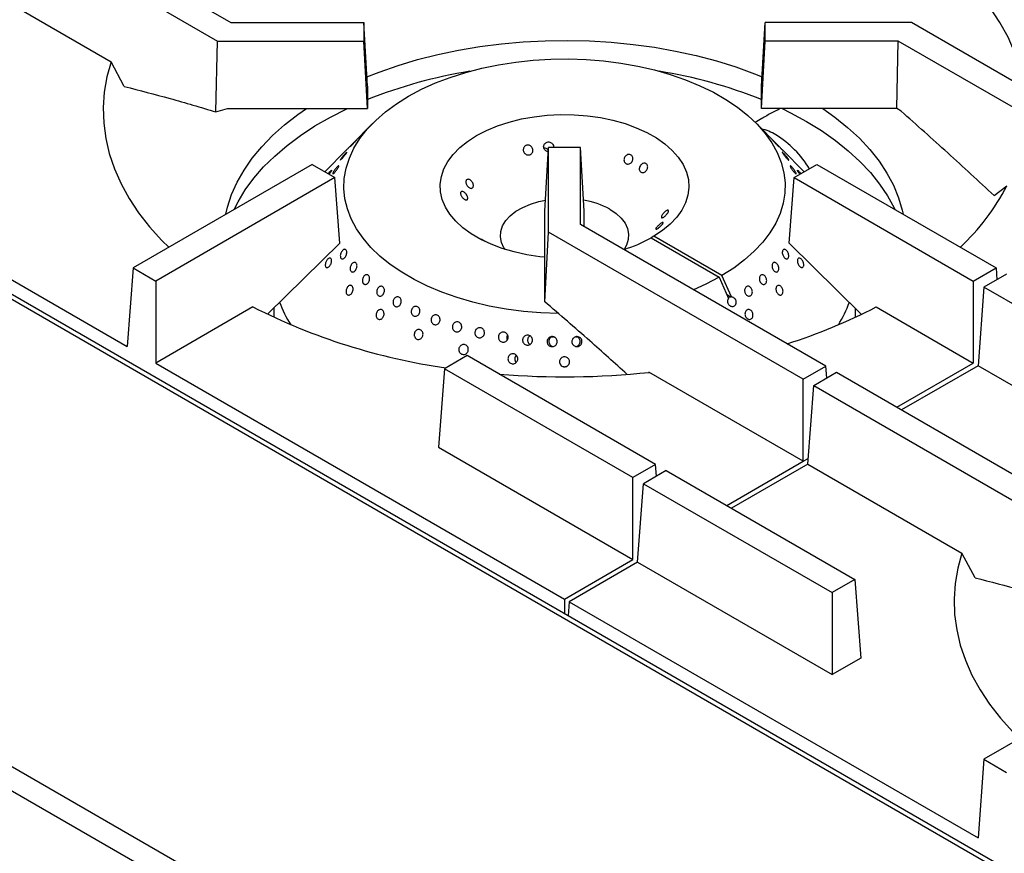
# Model space of a CAD drawing. Units: millimetres. Extents: x 5 to 415, y 5 to 292.
# Drawn here: x 300 to 325, y 226 to 247 of the extents above; entities that cross this region are included whole.
import ezdxf

# ---------------------------------------------------------------- set-up
doc = ezdxf.new("R2010")
doc.units = ezdxf.units.MM

msp = doc.modelspace()

# ---------------------------------------------------------------- linework, layer by layer
at = {"color": 7, "linetype": 'Continuous', "lineweight": 25}
for p, q in [((299.644, 250.305), (305.758, 246.775)), ((299.078, 249.978), (305.426, 246.313)), ((298.93, 248.018), (302.772, 245.8)), ((305.758, 246.775), (309.077, 246.775)), ((309.077, 246.775), (309.077, 246.313)), ((309.164, 245.192), (309.077, 246.775)), ((318.99, 245.192), (319.077, 246.775)), ((319.077, 246.313), (319.077, 246.775)), ((322.728, 246.775), (319.077, 246.775)), ((329.077, 243.11), (322.728, 246.775)), ((305.388, 244.548), (305.426, 246.313)), ((305.426, 246.313), (309.077, 246.313)), ((309.164, 244.63), (309.077, 246.313)), ((318.99, 244.63), (319.077, 246.313)), ((322.397, 246.313), (319.077, 246.313)), ((322.361, 244.63), (322.397, 246.313)), ((328.511, 242.784), (322.397, 246.313)), ((303.103, 245.183), (302.772, 245.8)), ((309.164, 245.192), (309.164, 244.63)), ((318.99, 244.63), (318.99, 245.192)), ((334.451, 220.278), (292.526, 244.481)), ((292.981, 244.584), (303.172, 238.701)), ((305.388, 244.548), (305.679, 244.63)), ((305.679, 244.63), (309.164, 244.63)), ((322.361, 244.63), (318.99, 244.63)), ((322.469, 244.567), (322.361, 244.63)), ((309.298, 244.265), (308.76, 243.72)), ((319.395, 243.719), (318.856, 244.265)), ((308.642, 243.6), (308.103, 243.054)), ((313.59, 242.075), (313.677, 243.658)), ((314.477, 243.658), (313.677, 243.658)), ((313.677, 241.55), (313.677, 243.658)), ((314.477, 241.741), (314.477, 243.658)), ((314.564, 242.075), (314.477, 243.658)), ((320.052, 243.054), (319.513, 243.6)), ((307.784, 243.238), (303.32, 240.661)), ((307.784, 243.238), (308.35, 242.911)), ((319.805, 242.911), (320.37, 243.238)), ((320.37, 243.238), (324.834, 240.661)), ((308.35, 242.911), (303.886, 240.334)), ((308.473, 241.274), (308.35, 242.911)), ((319.681, 241.274), (319.805, 242.911)), ((319.805, 242.911), (324.268, 240.334)), ((324.786, 242.463), (325.106, 242.704)), ((313.59, 240.063), (313.59, 242.075)), ((314.564, 241.691), (314.564, 242.075)), ((313.586, 239.816), (313.677, 241.55)), ((320.026, 237.885), (313.677, 241.55)), ((320.591, 238.212), (314.477, 241.741)), ((316.304, 241.449), (316.234, 241.408)), ((316.234, 241.408), (317.931, 240.428)), ((318.001, 240.469), (316.304, 241.449)), ((308.473, 241.274), (306.684, 239.512)), ((319.681, 241.274), (321.472, 239.51)), ((303.32, 240.661), (303.172, 238.701)), ((303.32, 240.661), (303.886, 240.334)), ((324.268, 240.334), (324.834, 240.661)), ((324.834, 240.661), (324.856, 240.367)), ((303.886, 240.334), (303.886, 238.289)), ((317.931, 240.428), (318.168, 239.899)), ((318.239, 239.94), (318.001, 240.469)), ((324.268, 240.334), (324.268, 238.289)), ((325.099, 240.508), (324.534, 240.181)), ((313.586, 239.816), (313.59, 240.063)), ((324.534, 240.181), (324.385, 238.221)), ((328.997, 237.604), (324.534, 240.181)), ((318.218, 239.935), (318.129, 239.987)), ((318.239, 239.94), (318.218, 239.935)), ((306.31, 239.689), (303.886, 238.289)), ((306.827, 239.653), (306.827, 239.431)), ((321.327, 239.431), (321.327, 239.653)), ((321.844, 239.689), (324.268, 238.289)), ((312.643, 238.883), (312.651, 238.867)), ((313.801, 238.932), (313.766, 238.934)), ((314.385, 238.934), (314.356, 238.932)), ((345.898, 201.903), (282.258, 238.641)), ((311.65, 238.475), (311.084, 238.149)), ((316.349, 235.763), (311.65, 238.475)), ((345.636, 201.45), (281.996, 238.188)), ((303.886, 238.289), (314.077, 232.406)), ((311.084, 238.149), (310.936, 236.189)), ((315.783, 235.436), (311.084, 238.149)), ((312.857, 238.322), (312.873, 238.305)), ((320.026, 237.885), (320.591, 238.212)), ((320.613, 237.918), (320.591, 238.212)), ((322.363, 237.189), (324.268, 238.289)), ((324.385, 238.221), (322.48, 237.121)), ((326.81, 236.822), (324.385, 238.221)), ((320.026, 235.84), (316.183, 238.058)), ((320.026, 235.84), (320.026, 237.885)), ((320.291, 237.732), (320.857, 238.059)), ((320.857, 238.059), (326.971, 234.529)), ((320.143, 235.772), (320.291, 237.732)), ((320.291, 237.732), (326.639, 234.067)), ((310.936, 236.189), (315.783, 233.391)), ((316.349, 235.763), (315.783, 235.436)), ((316.371, 235.469), (316.349, 235.763)), ((318.12, 234.74), (320.026, 235.84)), ((320.143, 235.772), (318.237, 234.672)), ((320.143, 235.772), (323.985, 233.554)), ((315.783, 233.391), (315.783, 235.436)), ((316.614, 235.609), (316.048, 235.283)), ((316.614, 235.609), (321.313, 232.897)), ((315.9, 233.323), (316.048, 235.283)), ((316.048, 235.283), (320.747, 232.57)), ((324.316, 232.937), (323.985, 233.554)), ((314.077, 232.406), (315.783, 233.391)), ((315.9, 233.323), (314.194, 232.338)), ((315.9, 233.323), (320.747, 230.525)), ((321.313, 232.897), (320.747, 232.57)), ((321.313, 232.897), (321.461, 230.937)), ((320.747, 232.57), (320.747, 230.525)), ((314.077, 232.406), (314.077, 232.04)), ((314.194, 232.338), (314.168, 231.987)), ((314.194, 232.338), (324.385, 226.455)), ((328.997, 230.992), (324.534, 228.415)), ((321.461, 230.937), (320.747, 230.525)), ((324.534, 228.415), (324.385, 226.455)), ((324.534, 228.415), (325.099, 228.088))]:
    msp.add_line(p, q, dxfattribs=at)
at = {"color": 8, "linetype": 'Continuous', "lineweight": 25}
for p, q in [((334.454, 220.151), (292.341, 244.462)), ((320.026, 235.84), (320.154, 235.914))]:
    msp.add_line(p, q, dxfattribs=at)
at = {"color": 7, "linetype": 'Continuous', "lineweight": 25, "flags": 128}
for points in [[(325.535, 245.155), (325.514, 245.281), (325.425, 245.661), (325.298, 246.038), (325.134, 246.41), (324.932, 246.777), (324.694, 247.135), (324.421, 247.485), (324.113, 247.826), (323.772, 248.155), (323.398, 248.473), (322.993, 248.778), (322.558, 249.068)], [(309.152, 245.424), (309.455, 245.543), (309.927, 245.707), (310.416, 245.853), (310.92, 245.981), (311.437, 246.089), (311.966, 246.178), (312.503, 246.247), (313.047, 246.296), (313.596, 246.324), (314.146, 246.332), (314.696, 246.319), (315.243, 246.285), (315.786, 246.232), (316.321, 246.158), (316.847, 246.064), (317.362, 245.951), (317.862, 245.818), (318.347, 245.668), (318.814, 245.499), (319.003, 245.424)], [(302.772, 245.8), (302.669, 245.421), (302.604, 245.039), (302.578, 244.655), (302.59, 244.271), (302.641, 243.888), (302.729, 243.508), (302.856, 243.131), (303.021, 242.758), (303.222, 242.392), (303.46, 242.034), (303.733, 241.684), (304.041, 241.343), (304.21, 241.175)], [(313.925, 239.52), (313.489, 239.537), (313.052, 239.574), (312.621, 239.632), (312.201, 239.709), (311.792, 239.805), (311.398, 239.921), (311.021, 240.054), (310.664, 240.204), (310.329, 240.37), (310.018, 240.551), (309.733, 240.746), (309.477, 240.953), (309.25, 241.172), (309.054, 241.401), (308.89, 241.637), (308.76, 241.881), (308.665, 242.13), (308.604, 242.382), (308.578, 242.637), (308.588, 242.892), (308.633, 243.145), (308.714, 243.396), (308.829, 243.642), (308.977, 243.882), (309.159, 244.115), (309.372, 244.338), (309.616, 244.551), (309.889, 244.751), (310.188, 244.939), (310.513, 245.112), (310.86, 245.269), (311.229, 245.41), (311.615, 245.533), (312.018, 245.638), (312.434, 245.723), (312.86, 245.79), (313.294, 245.836), (313.734, 245.862), (314.175, 245.868), (314.616, 245.853), (315.053, 245.818), (315.485, 245.763), (315.907, 245.688), (316.317, 245.593), (316.713, 245.48), (317.092, 245.349), (317.451, 245.201), (317.789, 245.037), (318.102, 244.857), (318.39, 244.664), (318.65, 244.458), (318.88, 244.24), (319.08, 244.013), (319.247, 243.777), (319.381, 243.534), (319.481, 243.285), (319.546, 243.033), (319.575, 242.779), (319.569, 242.524), (319.528, 242.27), (319.452, 242.019), (319.341, 241.772), (319.196, 241.531), (319.018, 241.298), (318.808, 241.074), (318.567, 240.86), (318.298, 240.658), (318.001, 240.469), (318.001, 240.469)], [(305.635, 241.997), (305.678, 242.177), (305.779, 242.489), (305.916, 242.797), (306.087, 243.099), (306.292, 243.394), (306.529, 243.681), (306.798, 243.958), (307.097, 244.225), (307.425, 244.48), (307.641, 244.63)], [(305.842, 242.117), (305.938, 242.305), (306.119, 242.603), (306.332, 242.894), (306.577, 243.176), (306.853, 243.449), (307.159, 243.711), (307.493, 243.961), (307.854, 244.198), (308.241, 244.421), (308.651, 244.629), (308.652, 244.63)], [(313.59, 240.926), (313.459, 240.94), (313.136, 240.988), (312.824, 241.057), (312.526, 241.144), (312.246, 241.249), (311.988, 241.371), (311.754, 241.509), (311.546, 241.66), (311.368, 241.823), (311.222, 241.996), (311.109, 242.178), (311.03, 242.365), (310.986, 242.556), (310.979, 242.749), (311.007, 242.941), (311.071, 243.13), (311.17, 243.314), (311.302, 243.491), (311.467, 243.659), (311.662, 243.815), (311.885, 243.959), (312.134, 244.088), (312.405, 244.2), (312.695, 244.295), (313.002, 244.372), (313.321, 244.429), (313.648, 244.466), (313.981, 244.482), (314.315, 244.478), (314.646, 244.453), (314.971, 244.407), (315.285, 244.342), (315.585, 244.257), (315.867, 244.154), (316.129, 244.035), (316.367, 243.9), (316.579, 243.75), (316.761, 243.589), (316.912, 243.417), (317.031, 243.237), (317.115, 243.05), (317.164, 242.86), (317.177, 242.667), (317.154, 242.475), (317.095, 242.285), (317.002, 242.1), (316.874, 241.922), (316.714, 241.752), (316.523, 241.594), (316.304, 241.449), (316.304, 241.449)], [(319.502, 244.63), (319.711, 244.527), (320.11, 244.311)], [(320.514, 244.63), (320.814, 244.417), (321.135, 244.159), (321.427, 243.89), (321.688, 243.61), (321.917, 243.321), (322.113, 243.024), (322.276, 242.72), (322.404, 242.411), (322.497, 242.098), (322.519, 241.997)], [(320.11, 244.311), (320.484, 244.081), (320.832, 243.837), (321.152, 243.581), (321.443, 243.314), (321.704, 243.036), (321.933, 242.75), (322.13, 242.455), (322.294, 242.154), (322.312, 242.117)], [(312.594, 241.122), (312.567, 241.164), (312.505, 241.297), (312.478, 241.434), (312.487, 241.572), (312.532, 241.708), (312.611, 241.838), (312.722, 241.96), (312.864, 242.071), (313.034, 242.169), (313.226, 242.251), (313.437, 242.315), (313.605, 242.351)], [(315.209, 242.122), (315.365, 242.017), (315.492, 241.9), (315.587, 241.774), (315.649, 241.64), (315.676, 241.503), (315.667, 241.365), (315.623, 241.23), (315.56, 241.122)], [(317.931, 240.428), (317.603, 240.257), (317.291, 240.117)], [(323.985, 233.554), (323.882, 233.175), (323.817, 232.793), (323.791, 232.409), (323.803, 232.025), (323.854, 231.642), (323.943, 231.261), (324.07, 230.884), (324.234, 230.512), (324.435, 230.146), (324.673, 229.788), (324.946, 229.437), (325.254, 229.097), (325.423, 228.928)]]:
    msp.add_lwpolyline(points, dxfattribs=at)
at = {"color": 7, "linetype": 'Continuous', "lineweight": 25}
for centre, radius, start, end in [((313.644, 233.63), 12.086, 99.1694, 111.7561), ((314.541, 233.741), 11.972, 68.1837, 80.8908), ((318.677, 242.863), 1.3, 59.0694, 76.2754), ((317.986, 241.796), 2.571, 31.2608, 58.0876), ((319.916, 245.441), 5.868, 313.3563, 332.1957), ((314.203, 240.295), 2.085, 61.1757, 80.4513), ((314.486, 244.588), 3.629, 287.2156, 298.7862), ((313.319, 253.501), 15.489, 243.0947, 261.8344), ((309.755, 240.809), 2.954, 199.7787, 212.048), ((315.554, 251.733), 13.588, 287.4335, 297.5737), ((318.356, 240.83), 3.002, 328.0492, 340.0676), ((314.077, 257.742), 19.797, 265.2916, 276.1095)]:
    msp.add_arc(centre, radius, start, end, dxfattribs=at)
msp.add_ellipse((318.324, 239.833), major_axis=(0.175, -0.066), ratio=0.449141, start_param=2.3764, end_param=2.919785, dxfattribs=at)
for points, knots in [([(303.103, 245.183), (303.482, 245.086), (304.241, 244.891), (305.006, 244.662), (305.388, 244.548)], [0, 0, 0, 0, 0.499892, 1, 1, 1, 1]), ([(319.451, 244.63), (319.382, 244.595), (319.225, 244.518), (319.023, 244.398), (318.883, 244.319), (318.827, 244.287)], [0, 0, 0, 0, 0.323534, 0.730518, 1, 1, 1, 1]), ([(324.786, 242.463), (324.401, 242.819), (323.632, 243.531), (322.857, 244.222), (322.469, 244.567)], [0, 0, 0, 0, 0.499932, 1, 1, 1, 1]), ([(308.862, 243.821), (308.87, 243.829), (308.886, 243.845), (308.9, 243.86), (308.906, 243.865), (308.902, 243.859), (308.889, 243.844), (308.868, 243.82), (308.842, 243.791), (308.813, 243.759), (308.785, 243.729), (308.76, 243.704), (308.742, 243.687), (308.733, 243.679), (308.734, 243.682), (308.744, 243.694), (308.763, 243.716), (308.788, 243.743), (308.817, 243.774), (308.843, 243.801), (308.857, 243.815), (308.862, 243.821)], [0, 0, 0, 0, 0.053681, 0.107361, 0.161045, 0.214735, 0.268425, 0.322108, 0.375788, 0.429474, 0.483166, 0.536854, 0.590534, 0.644216, 0.697905, 0.751596, 0.805281, 0.858962, 0.912645, 0.966336, 1, 1, 1, 1]), ([(313.672, 243.556), (313.663, 243.556), (313.64, 243.558), (313.607, 243.577), (313.577, 243.607), (313.559, 243.646), (313.555, 243.688), (313.563, 243.724), (313.575, 243.743), (313.579, 243.75)], [0, 0, 0, 0, 0.100798, 0.26047, 0.420236, 0.580017, 0.739715, 0.899365, 1, 1, 1, 1]), ([(313.579, 243.75), (313.589, 243.76), (313.607, 243.781), (313.646, 243.798), (313.688, 243.802), (313.729, 243.792), (313.765, 243.768), (313.792, 243.735), (313.806, 243.696), (313.804, 243.67), (313.803, 243.658)], [0, 0, 0, 0, 0.126671, 0.253343, 0.379971, 0.506558, 0.633183, 0.759867, 0.886542, 1, 1, 1, 1]), ([(319.292, 243.821), (319.301, 243.812), (319.319, 243.794), (319.349, 243.762), (319.377, 243.733), (319.4, 243.707), (319.415, 243.688), (319.422, 243.679), (319.419, 243.681), (319.406, 243.692), (319.386, 243.713), (319.36, 243.74), (319.331, 243.771), (319.302, 243.802), (319.278, 243.83), (319.259, 243.851), (319.249, 243.862), (319.249, 243.864), (319.258, 243.855), (319.274, 243.839), (319.287, 243.826), (319.292, 243.821)], [0, 0, 0, 0, 0.053687, 0.107375, 0.161066, 0.214755, 0.268436, 0.322118, 0.375805, 0.429497, 0.483183, 0.536863, 0.590546, 0.644236, 0.697927, 0.75161, 0.80529, 0.858975, 0.912667, 0.966355, 1, 1, 1, 1]), ([(308.597, 243.496), (308.605, 243.504), (308.622, 243.522), (308.639, 243.538), (308.649, 243.544), (308.649, 243.539), (308.64, 243.523), (308.624, 243.499), (308.601, 243.468), (308.575, 243.435), (308.547, 243.403), (308.522, 243.376), (308.502, 243.357), (308.49, 243.348), (308.486, 243.35), (308.491, 243.363), (308.505, 243.385), (308.527, 243.414), (308.553, 243.446), (308.578, 243.474), (308.592, 243.49), (308.597, 243.496)], [0, 0, 0, 0, 0.053681, 0.107361, 0.161044, 0.214734, 0.268425, 0.322108, 0.375788, 0.429474, 0.483165, 0.536853, 0.590534, 0.644216, 0.697904, 0.751595, 0.805281, 0.858961, 0.912645, 0.966335, 1, 1, 1, 1]), ([(308.76, 243.72), (308.76, 243.719), (308.751, 243.711), (308.731, 243.69), (308.701, 243.66), (308.673, 243.631), (308.65, 243.608), (308.635, 243.592), (308.629, 243.587), (308.631, 243.589), (308.639, 243.597), (308.642, 243.6)], [0, 0, 0, 0, 0.007097, 0.138719, 0.270356, 0.402002, 0.533637, 0.665258, 0.796885, 0.928527, 1, 1, 1, 1]), ([(313.069, 243.671), (313.078, 243.681), (313.095, 243.702), (313.132, 243.718), (313.173, 243.722), (313.214, 243.711), (313.25, 243.688), (313.276, 243.655), (313.291, 243.615), (313.291, 243.573), (313.278, 243.534), (313.253, 243.502), (313.218, 243.48), (313.178, 243.473), (313.137, 243.479), (313.099, 243.499), (313.07, 243.53), (313.052, 243.568), (313.046, 243.61), (313.054, 243.645), (313.065, 243.664), (313.069, 243.671)], [0, 0, 0, 0, 0.053682, 0.107364, 0.161027, 0.214685, 0.268368, 0.322067, 0.37575, 0.429406, 0.483068, 0.536759, 0.590457, 0.644126, 0.697778, 0.75145, 0.805149, 0.858838, 0.912497, 0.966155, 1, 1, 1, 1]), ([(313.674, 243.602), (313.668, 243.609), (313.654, 243.626), (313.619, 243.641), (313.586, 243.648), (313.568, 243.644), (313.563, 243.643)], [0, 0, 0, 0, 0.207363, 0.54423, 0.881076, 1, 1, 1, 1]), ([(319.52, 243.592), (319.516, 243.596), (319.509, 243.603), (319.486, 243.626), (319.459, 243.653), (319.43, 243.684), (319.407, 243.707), (319.397, 243.717), (319.395, 243.719)], [0, 0, 0, 0, 0.190289, 0.380578, 0.570857, 0.761152, 0.951467, 1, 1, 1, 1]), ([(319.472, 243.64), (319.478, 243.635), (319.493, 243.62), (319.511, 243.602), (319.523, 243.589), (319.525, 243.587), (319.522, 243.59), (319.52, 243.592)], [0, 0, 0, 0, 0.150109, 0.384432, 0.61874, 0.853067, 1, 1, 1, 1]), ([(319.557, 243.496), (319.566, 243.486), (319.584, 243.467), (319.612, 243.434), (319.636, 243.402), (319.655, 243.376), (319.666, 243.357), (319.668, 243.348), (319.661, 243.35), (319.645, 243.363), (319.623, 243.386), (319.597, 243.415), (319.57, 243.448), (319.544, 243.48), (319.523, 243.509), (319.51, 243.53), (319.504, 243.542), (319.508, 243.543), (319.521, 243.533), (319.539, 243.516), (319.552, 243.501), (319.557, 243.496)], [0, 0, 0, 0, 0.053688, 0.107375, 0.161067, 0.214755, 0.268437, 0.322118, 0.375806, 0.429497, 0.483183, 0.536864, 0.590547, 0.644237, 0.697927, 0.75161, 0.80529, 0.858976, 0.912668, 0.966356, 1, 1, 1, 1]), ([(315.65, 243.483), (315.663, 243.486), (315.688, 243.492), (315.725, 243.484), (315.755, 243.464), (315.776, 243.433), (315.785, 243.395), (315.781, 243.354), (315.765, 243.314), (315.739, 243.281), (315.705, 243.257), (315.668, 243.246), (315.63, 243.249), (315.597, 243.266), (315.573, 243.294), (315.559, 243.331), (315.558, 243.372), (315.57, 243.412), (315.594, 243.448), (315.622, 243.472), (315.642, 243.48), (315.65, 243.483)], [0, 0, 0, 0, 0.053682, 0.107364, 0.161027, 0.214685, 0.268368, 0.322067, 0.37575, 0.429406, 0.483068, 0.536759, 0.590457, 0.644126, 0.697778, 0.75145, 0.805149, 0.858838, 0.912497, 0.966155, 1, 1, 1, 1]), ([(316.033, 243.264), (316.045, 243.267), (316.069, 243.274), (316.102, 243.267), (316.129, 243.248), (316.147, 243.218), (316.152, 243.181), (316.146, 243.141), (316.129, 243.102), (316.103, 243.068), (316.07, 243.044), (316.035, 243.033), (316.001, 243.035), (315.972, 243.05), (315.951, 243.077), (315.94, 243.112), (315.942, 243.152), (315.955, 243.193), (315.979, 243.228), (316.007, 243.252), (316.026, 243.261), (316.033, 243.264)], [0, 0, 0, 0, 0.053691, 0.107382, 0.161055, 0.214711, 0.268382, 0.322079, 0.375771, 0.429436, 0.483091, 0.53677, 0.590471, 0.644153, 0.697807, 0.751468, 0.80516, 0.858857, 0.912526, 0.96618, 1, 1, 1, 1]), ([(308.183, 243.007), (308.187, 243.012), (308.199, 243.028), (308.221, 243.052), (308.244, 243.076), (308.261, 243.091), (308.27, 243.095), (308.271, 243.087), (308.263, 243.069), (308.246, 243.043), (308.228, 243.015), (308.214, 242.998), (308.21, 242.992)], [0, 0, 0, 0, 0.048989, 0.160152, 0.271315, 0.382472, 0.493638, 0.604817, 0.715991, 0.827152, 0.938311, 1, 1, 1, 1]), ([(308.371, 243.13), (308.379, 243.141), (308.397, 243.163), (308.421, 243.188), (308.44, 243.204), (308.451, 243.21), (308.455, 243.203), (308.449, 243.186), (308.436, 243.16), (308.416, 243.128), (308.392, 243.093), (308.366, 243.06), (308.341, 243.032), (308.321, 243.013), (308.306, 243.004), (308.299, 243.007), (308.301, 243.021), (308.312, 243.045), (308.331, 243.076), (308.351, 243.105), (308.365, 243.124), (308.371, 243.13)], [0, 0, 0, 0, 0.053683, 0.107367, 0.161047, 0.214731, 0.268421, 0.322111, 0.375794, 0.429474, 0.483161, 0.536852, 0.590539, 0.64422, 0.697902, 0.751591, 0.805282, 0.858967, 0.912647, 0.966331, 1, 1, 1, 1]), ([(319.784, 243.13), (319.792, 243.119), (319.809, 243.097), (319.831, 243.064), (319.847, 243.035), (319.855, 243.015), (319.854, 243.005), (319.844, 243.006), (319.827, 243.019), (319.804, 243.042), (319.778, 243.072), (319.753, 243.106), (319.73, 243.14), (319.712, 243.171), (319.702, 243.194), (319.7, 243.207), (319.706, 243.209), (319.721, 243.199), (319.742, 243.179), (319.764, 243.155), (319.778, 243.137), (319.784, 243.13)], [0, 0, 0, 0, 0.053691, 0.107382, 0.161071, 0.214753, 0.268434, 0.322121, 0.375813, 0.4295, 0.48318, 0.536862, 0.590552, 0.644243, 0.697927, 0.751607, 0.805292, 0.858983, 0.912672, 0.966353, 1, 1, 1, 1]), ([(319.945, 242.992), (319.942, 242.996), (319.93, 243.011), (319.912, 243.037), (319.895, 243.064), (319.884, 243.084), (319.883, 243.094), (319.891, 243.093), (319.906, 243.08), (319.928, 243.058), (319.951, 243.032), (319.966, 243.014), (319.971, 243.007)], [0, 0, 0, 0, 0.038865, 0.150061, 0.261254, 0.372433, 0.483609, 0.594799, 0.705996, 0.817184, 0.92836, 1, 1, 1, 1]), ([(311.624, 242.766), (311.621, 242.779), (311.615, 242.803), (311.621, 242.835), (311.636, 242.858), (311.66, 242.87), (311.69, 242.869), (311.723, 242.855), (311.754, 242.83), (311.78, 242.797), (311.798, 242.759), (311.807, 242.72), (311.805, 242.686), (311.792, 242.66), (311.771, 242.644), (311.743, 242.642), (311.712, 242.652), (311.681, 242.674), (311.653, 242.706), (311.633, 242.738), (311.626, 242.758), (311.624, 242.766)], [0, 0, 0, 0, 0.053691, 0.107382, 0.161055, 0.214711, 0.268382, 0.322079, 0.375771, 0.429436, 0.483091, 0.53677, 0.590471, 0.644153, 0.697807, 0.751468, 0.80516, 0.858857, 0.912526, 0.96618, 1, 1, 1, 1]), ([(311.496, 242.475), (311.492, 242.487), (311.484, 242.51), (311.484, 242.539), (311.495, 242.56), (311.515, 242.57), (311.542, 242.567), (311.572, 242.553), (311.602, 242.528), (311.629, 242.495), (311.65, 242.458), (311.662, 242.422), (311.665, 242.39), (311.658, 242.366), (311.641, 242.354), (311.617, 242.353), (311.589, 242.364), (311.558, 242.387), (311.53, 242.417), (311.508, 242.448), (311.499, 242.467), (311.496, 242.475)], [0, 0, 0, 0, 0.053682, 0.107364, 0.161027, 0.214685, 0.268368, 0.322067, 0.37575, 0.429406, 0.483068, 0.536759, 0.590457, 0.644126, 0.697778, 0.75145, 0.805149, 0.858838, 0.912497, 0.966155, 1, 1, 1, 1]), ([(316.658, 242.098), (316.663, 242.096), (316.671, 242.091), (316.67, 242.071), (316.659, 242.044), (316.64, 242.013), (316.613, 241.98), (316.582, 241.951), (316.552, 241.927), (316.525, 241.911), (316.504, 241.906), (316.492, 241.911), (316.489, 241.928), (316.497, 241.952), (316.513, 241.983), (316.537, 242.017), (316.566, 242.048), (316.596, 242.075), (316.625, 242.093), (316.646, 242.1), (316.655, 242.099), (316.658, 242.098)], [0, 0, 0, 0, 0.053682, 0.107364, 0.161027, 0.214685, 0.268368, 0.322067, 0.37575, 0.429406, 0.483068, 0.536759, 0.590457, 0.644126, 0.697778, 0.75145, 0.805149, 0.858838, 0.912497, 0.966155, 1, 1, 1, 1]), ([(316.531, 241.794), (316.533, 241.793), (316.539, 241.789), (316.534, 241.773), (316.518, 241.75), (316.494, 241.722), (316.464, 241.693), (316.432, 241.666), (316.401, 241.643), (316.374, 241.628), (316.356, 241.621), (316.348, 241.623), (316.35, 241.636), (316.362, 241.657), (316.383, 241.684), (316.411, 241.713), (316.442, 241.743), (316.473, 241.768), (316.501, 241.786), (316.521, 241.794), (316.528, 241.794), (316.531, 241.794)], [0, 0, 0, 0, 0.053691, 0.107382, 0.161055, 0.214711, 0.268382, 0.322079, 0.375771, 0.429436, 0.483091, 0.53677, 0.590471, 0.644153, 0.697807, 0.751468, 0.80516, 0.858857, 0.912526, 0.96618, 1, 1, 1, 1]), ([(312.005, 241.38), (312.006, 241.38), (312.008, 241.381), (312.025, 241.372), (312.051, 241.356), (312.082, 241.336), (312.103, 241.322), (312.112, 241.316)], [0, 0, 0, 0, 0.189293, 0.403518, 0.61763, 0.831703, 1, 1, 1, 1]), ([(308.49, 240.932), (308.489, 240.944), (308.486, 240.967), (308.493, 241.007), (308.508, 241.047), (308.53, 241.083), (308.556, 241.109), (308.583, 241.123), (308.609, 241.125), (308.63, 241.112), (308.644, 241.088), (308.65, 241.053), (308.647, 241.014), (308.634, 240.973), (308.614, 240.936), (308.589, 240.906), (308.562, 240.888), (308.535, 240.883), (308.511, 240.891), (308.497, 240.91), (308.492, 240.926), (308.49, 240.932)], [0, 0, 0, 0, 0.053689, 0.107379, 0.16107, 0.214756, 0.268437, 0.322119, 0.375809, 0.4295, 0.483183, 0.536863, 0.590549, 0.64424, 0.697929, 0.75161, 0.805291, 0.858979, 0.912671, 0.966357, 1, 1, 1, 1]), ([(319.664, 240.932), (319.661, 240.922), (319.655, 240.903), (319.635, 240.887), (319.61, 240.883), (319.582, 240.893), (319.555, 240.916), (319.532, 240.949), (319.515, 240.988), (319.505, 241.029), (319.506, 241.067), (319.515, 241.098), (319.532, 241.118), (319.555, 241.126), (319.581, 241.12), (319.608, 241.1), (319.633, 241.07), (319.653, 241.033), (319.665, 240.992), (319.668, 240.957), (319.665, 240.939), (319.664, 240.932)], [0, 0, 0, 0, 0.053681, 0.107362, 0.161043, 0.214732, 0.268423, 0.322109, 0.375789, 0.429472, 0.483163, 0.536853, 0.590536, 0.644216, 0.697902, 0.751593, 0.805281, 0.858962, 0.912644, 0.966332, 1, 1, 1, 1]), ([(308.126, 240.802), (308.132, 240.815), (308.143, 240.841), (308.167, 240.873), (308.193, 240.896), (308.219, 240.907), (308.242, 240.904), (308.26, 240.888), (308.27, 240.86), (308.271, 240.824), (308.264, 240.784), (308.248, 240.744), (308.226, 240.709), (308.2, 240.683), (308.173, 240.668), (308.148, 240.667), (308.128, 240.68), (308.116, 240.704), (308.112, 240.738), (308.117, 240.772), (308.124, 240.794), (308.126, 240.802)], [0, 0, 0, 0, 0.053683, 0.107367, 0.161048, 0.214733, 0.268423, 0.322112, 0.375795, 0.429476, 0.483164, 0.536855, 0.590542, 0.644223, 0.697906, 0.751596, 0.805286, 0.858971, 0.912652, 0.966337, 1, 1, 1, 1]), ([(308.737, 240.676), (308.74, 240.69), (308.747, 240.717), (308.768, 240.753), (308.794, 240.782), (308.823, 240.798), (308.851, 240.801), (308.876, 240.79), (308.895, 240.767), (308.905, 240.734), (308.905, 240.694), (308.896, 240.652), (308.878, 240.614), (308.854, 240.583), (308.825, 240.563), (308.796, 240.555), (308.769, 240.562), (308.748, 240.582), (308.736, 240.612), (308.732, 240.646), (308.736, 240.668), (308.737, 240.676)], [0, 0, 0, 0, 0.053685, 0.107369, 0.16105, 0.214732, 0.268422, 0.322113, 0.375796, 0.429476, 0.483161, 0.536853, 0.590541, 0.644223, 0.697904, 0.751592, 0.805283, 0.858969, 0.91265, 0.966333, 1, 1, 1, 1]), ([(319.417, 240.676), (319.419, 240.662), (319.422, 240.635), (319.415, 240.6), (319.399, 240.573), (319.376, 240.558), (319.348, 240.556), (319.318, 240.569), (319.291, 240.593), (319.268, 240.628), (319.254, 240.668), (319.248, 240.709), (319.252, 240.747), (319.266, 240.777), (319.287, 240.796), (319.313, 240.802), (319.342, 240.793), (319.37, 240.772), (319.394, 240.74), (319.41, 240.707), (319.415, 240.685), (319.417, 240.676)], [0, 0, 0, 0, 0.053691, 0.107382, 0.16107, 0.214751, 0.268433, 0.322121, 0.375812, 0.429498, 0.483178, 0.536861, 0.590552, 0.644242, 0.697925, 0.751605, 0.805291, 0.858983, 0.91267, 0.966351, 1, 1, 1, 1]), ([(319.96, 240.681), (319.951, 240.688), (319.933, 240.702), (319.91, 240.736), (319.893, 240.775), (319.884, 240.816), (319.883, 240.853), (319.892, 240.883), (319.908, 240.902), (319.93, 240.907), (319.956, 240.9), (319.982, 240.879), (320.007, 240.848), (320.026, 240.811), (320.038, 240.77), (320.042, 240.732), (320.037, 240.699), (320.023, 240.677), (320.002, 240.667), (319.98, 240.669), (319.965, 240.678), (319.96, 240.681)], [0, 0, 0, 0, 0.053683, 0.107367, 0.161048, 0.214733, 0.268423, 0.322112, 0.375795, 0.429476, 0.483164, 0.536855, 0.590542, 0.644223, 0.697906, 0.751596, 0.805286, 0.858971, 0.912652, 0.966337, 1, 1, 1, 1]), ([(309.039, 240.319), (309.038, 240.332), (309.036, 240.359), (309.045, 240.4), (309.064, 240.439), (309.089, 240.469), (309.119, 240.488), (309.149, 240.494), (309.178, 240.486), (309.201, 240.465), (309.216, 240.433), (309.221, 240.393), (309.215, 240.352), (309.2, 240.312), (309.177, 240.279), (309.147, 240.256), (309.116, 240.246), (309.086, 240.249), (309.061, 240.267), (309.046, 240.292), (309.041, 240.312), (309.039, 240.319)], [0, 0, 0, 0, 0.053691, 0.107381, 0.161068, 0.214749, 0.268431, 0.32212, 0.375811, 0.429496, 0.483176, 0.53686, 0.590551, 0.64424, 0.697922, 0.751603, 0.80529, 0.858982, 0.912669, 0.966349, 1, 1, 1, 1]), ([(319.115, 240.319), (319.112, 240.307), (319.106, 240.284), (319.084, 240.259), (319.057, 240.246), (319.026, 240.248), (318.996, 240.263), (318.968, 240.29), (318.947, 240.326), (318.936, 240.367), (318.934, 240.409), (318.943, 240.446), (318.961, 240.474), (318.987, 240.491), (319.016, 240.494), (319.047, 240.483), (319.076, 240.459), (319.099, 240.425), (319.113, 240.385), (319.118, 240.348), (319.116, 240.327), (319.115, 240.319)], [0, 0, 0, 0, 0.053685, 0.107371, 0.161052, 0.214734, 0.268423, 0.322114, 0.375799, 0.429479, 0.483163, 0.536854, 0.590543, 0.644226, 0.697906, 0.751593, 0.805284, 0.858971, 0.912652, 0.966334, 1, 1, 1, 1]), ([(308.634, 240.111), (308.638, 240.124), (308.646, 240.151), (308.668, 240.187), (308.695, 240.213), (308.725, 240.227), (308.754, 240.227), (308.779, 240.213), (308.797, 240.187), (308.807, 240.152), (308.807, 240.111), (308.796, 240.07), (308.777, 240.032), (308.751, 240.003), (308.721, 239.985), (308.691, 239.981), (308.664, 239.99), (308.643, 240.013), (308.631, 240.046), (308.629, 240.08), (308.633, 240.102), (308.634, 240.111)], [0, 0, 0, 0, 0.053683, 0.107367, 0.161048, 0.214733, 0.268423, 0.322112, 0.375795, 0.429476, 0.483164, 0.536855, 0.590542, 0.644223, 0.697906, 0.751596, 0.805286, 0.858971, 0.912652, 0.966337, 1, 1, 1, 1]), ([(309.402, 240.019), (309.399, 240.031), (309.393, 240.056), (309.397, 240.099), (309.412, 240.139), (309.435, 240.172), (309.465, 240.196), (309.497, 240.206), (309.529, 240.203), (309.557, 240.185), (309.577, 240.156), (309.588, 240.119), (309.588, 240.077), (309.577, 240.035), (309.556, 239.999), (309.528, 239.972), (309.495, 239.958), (309.462, 239.957), (309.433, 239.97), (309.412, 239.993), (309.405, 240.011), (309.402, 240.019)], [0, 0, 0, 0, 0.053691, 0.107382, 0.16107, 0.214752, 0.268433, 0.322121, 0.375812, 0.429498, 0.483178, 0.536861, 0.590552, 0.644242, 0.697925, 0.751605, 0.805291, 0.858983, 0.912671, 0.966352, 1, 1, 1, 1]), ([(318.752, 240.019), (318.747, 240.007), (318.737, 239.985), (318.711, 239.964), (318.68, 239.956), (318.647, 239.962), (318.615, 239.981), (318.589, 240.012), (318.572, 240.051), (318.565, 240.093), (318.569, 240.133), (318.584, 240.168), (318.607, 240.193), (318.637, 240.206), (318.669, 240.204), (318.701, 240.188), (318.729, 240.161), (318.749, 240.124), (318.76, 240.083), (318.76, 240.046), (318.755, 240.026), (318.752, 240.019)], [0, 0, 0, 0, 0.053684, 0.107368, 0.161049, 0.214732, 0.268422, 0.322112, 0.375796, 0.429476, 0.483161, 0.536853, 0.590541, 0.644222, 0.697903, 0.751592, 0.805283, 0.858969, 0.912649, 0.966332, 1, 1, 1, 1]), ([(319.41, 240), (319.401, 240.009), (319.382, 240.025), (319.361, 240.062), (319.349, 240.102), (319.347, 240.144), (319.354, 240.18), (319.371, 240.209), (319.395, 240.225), (319.423, 240.228), (319.453, 240.217), (319.481, 240.193), (319.504, 240.159), (319.52, 240.119), (319.526, 240.078), (319.522, 240.039), (319.508, 240.008), (319.486, 239.988), (319.458, 239.981), (319.432, 239.986), (319.416, 239.996), (319.41, 240)], [0, 0, 0, 0, 0.053683, 0.107367, 0.161048, 0.214733, 0.268423, 0.322112, 0.375795, 0.429476, 0.483164, 0.536855, 0.590542, 0.644223, 0.697906, 0.751596, 0.805286, 0.858971, 0.912652, 0.966337, 1, 1, 1, 1]), ([(309.825, 239.729), (309.819, 239.74), (309.806, 239.762), (309.801, 239.803), (309.807, 239.845), (309.823, 239.884), (309.849, 239.916), (309.881, 239.936), (309.915, 239.942), (309.949, 239.935), (309.977, 239.914), (309.998, 239.882), (310.008, 239.842), (310.006, 239.8), (309.993, 239.759), (309.969, 239.725), (309.939, 239.701), (309.904, 239.691), (309.87, 239.694), (309.843, 239.708), (309.83, 239.723), (309.825, 239.729)], [0, 0, 0, 0, 0.05369, 0.10738, 0.161071, 0.214756, 0.268436, 0.32212, 0.375811, 0.429501, 0.483183, 0.536863, 0.59055, 0.644241, 0.697929, 0.75161, 0.805291, 0.85898, 0.912672, 0.966357, 1, 1, 1, 1]), ([(315.637, 238.006), (315.328, 238.286), (314.648, 238.902), (313.96, 239.493), (313.586, 239.816)], [0, 0, 0, 0, 0.4548249, 1, 1, 1, 1]), ([(318.239, 239.94), (318.249, 239.939), (318.271, 239.937), (318.303, 239.918), (318.329, 239.887), (318.347, 239.849), (318.354, 239.807), (318.349, 239.771), (318.337, 239.739), (318.318, 239.713), (318.288, 239.695), (318.253, 239.69), (318.219, 239.7), (318.187, 239.723), (318.163, 239.756), (318.149, 239.796), (318.146, 239.839), (318.154, 239.874), (318.164, 239.892), (318.168, 239.899)], [0, 0, 0, 0, 0.056559, 0.11833, 0.180104, 0.24187, 0.303631, 0.365397, 0.404134, 0.465899, 0.527664, 0.589425, 0.65119, 0.712963, 0.774735, 0.836499, 0.898261, 0.960029, 1, 1, 1, 1]), ([(309.38, 239.495), (309.382, 239.509), (309.386, 239.537), (309.405, 239.575), (309.432, 239.604), (309.464, 239.622), (309.498, 239.626), (309.53, 239.616), (309.556, 239.592), (309.573, 239.559), (309.58, 239.518), (309.575, 239.476), (309.56, 239.437), (309.535, 239.404), (309.504, 239.383), (309.469, 239.375), (309.437, 239.38), (309.408, 239.4), (309.388, 239.431), (309.379, 239.464), (309.38, 239.487), (309.38, 239.495)], [0, 0, 0, 0, 0.053683, 0.107367, 0.161048, 0.214733, 0.268423, 0.322112, 0.375795, 0.429476, 0.483164, 0.536855, 0.590542, 0.644223, 0.697906, 0.751596, 0.805286, 0.858971, 0.912652, 0.966337, 1, 1, 1, 1]), ([(310.258, 239.549), (310.257, 239.563), (310.256, 239.59), (310.268, 239.632), (310.291, 239.666), (310.322, 239.691), (310.357, 239.703), (310.393, 239.701), (310.426, 239.685), (310.452, 239.657), (310.468, 239.62), (310.473, 239.578), (310.465, 239.536), (310.445, 239.499), (310.416, 239.47), (310.381, 239.454), (310.344, 239.452), (310.31, 239.464), (310.282, 239.488), (310.264, 239.519), (310.26, 239.54), (310.258, 239.549)], [0, 0, 0, 0, 0.053685, 0.10737, 0.161051, 0.214733, 0.268422, 0.322113, 0.375798, 0.429477, 0.483162, 0.536853, 0.590542, 0.644224, 0.697905, 0.751592, 0.805284, 0.85897, 0.912651, 0.966334, 1, 1, 1, 1]), ([(318.627, 239.401), (318.617, 239.41), (318.599, 239.429), (318.582, 239.468), (318.574, 239.51), (318.579, 239.551), (318.594, 239.586), (318.619, 239.612), (318.649, 239.625), (318.683, 239.624), (318.716, 239.609), (318.744, 239.582), (318.765, 239.546), (318.775, 239.504), (318.775, 239.462), (318.763, 239.425), (318.742, 239.396), (318.713, 239.378), (318.679, 239.375), (318.649, 239.384), (318.633, 239.396), (318.627, 239.401)], [0, 0, 0, 0, 0.053683, 0.107367, 0.161048, 0.214733, 0.268423, 0.322112, 0.375795, 0.429476, 0.483164, 0.536855, 0.590542, 0.644223, 0.697906, 0.751596, 0.805286, 0.858971, 0.912652, 0.966337, 1, 1, 1, 1]), ([(310.755, 239.331), (310.753, 239.344), (310.749, 239.372), (310.759, 239.414), (310.779, 239.451), (310.81, 239.478), (310.846, 239.493), (310.884, 239.494), (310.92, 239.48), (310.949, 239.454), (310.969, 239.419), (310.977, 239.377), (310.972, 239.335), (310.955, 239.296), (310.927, 239.265), (310.892, 239.246), (310.854, 239.241), (310.817, 239.25), (310.785, 239.272), (310.765, 239.301), (310.758, 239.322), (310.755, 239.331)], [0, 0, 0, 0, 0.053685, 0.107371, 0.161052, 0.214734, 0.268423, 0.322114, 0.375798, 0.429478, 0.483162, 0.536853, 0.590543, 0.644225, 0.697906, 0.751593, 0.805284, 0.858971, 0.912652, 0.966334, 1, 1, 1, 1]), ([(310.331, 238.983), (310.331, 238.997), (310.331, 239.025), (310.347, 239.065), (310.372, 239.098), (310.405, 239.119), (310.442, 239.128), (310.479, 239.121), (310.512, 239.102), (310.536, 239.071), (310.55, 239.032), (310.551, 238.989), (310.54, 238.948), (310.517, 238.913), (310.486, 238.887), (310.449, 238.875), (310.412, 238.876), (310.377, 238.892), (310.351, 238.92), (310.335, 238.952), (310.332, 238.975), (310.331, 238.983)], [0, 0, 0, 0, 0.053683, 0.107367, 0.161048, 0.214733, 0.268423, 0.322112, 0.375795, 0.429476, 0.483164, 0.536855, 0.590542, 0.644223, 0.697906, 0.751596, 0.805286, 0.858971, 0.912652, 0.966337, 1, 1, 1, 1]), ([(311.293, 239.239), (311.299, 239.251), (311.312, 239.276), (311.344, 239.302), (311.382, 239.316), (311.422, 239.315), (311.459, 239.3), (311.489, 239.273), (311.509, 239.236), (311.517, 239.194), (311.511, 239.152), (311.492, 239.114), (311.463, 239.084), (311.426, 239.067), (311.386, 239.063), (311.348, 239.073), (311.316, 239.097), (311.292, 239.131), (311.281, 239.171), (311.282, 239.209), (311.29, 239.231), (311.293, 239.239)], [0, 0, 0, 0, 0.053686, 0.107371, 0.161062, 0.214752, 0.268435, 0.322115, 0.375801, 0.429493, 0.48318, 0.536861, 0.590543, 0.644232, 0.697923, 0.751608, 0.805288, 0.858972, 0.912663, 0.966353, 1, 1, 1, 1]), ([(311.85, 239.085), (311.856, 239.098), (311.867, 239.124), (311.898, 239.152), (311.936, 239.169), (311.977, 239.171), (312.016, 239.159), (312.049, 239.135), (312.073, 239.1), (312.084, 239.059), (312.081, 239.016), (312.065, 238.977), (312.037, 238.945), (312.001, 238.924), (311.961, 238.917), (311.92, 238.925), (311.885, 238.946), (311.858, 238.978), (311.843, 239.017), (311.842, 239.055), (311.848, 239.077), (311.85, 239.085)], [0, 0, 0, 0, 0.053686, 0.107371, 0.161061, 0.214751, 0.268434, 0.322114, 0.3758, 0.429492, 0.48318, 0.536861, 0.590542, 0.644231, 0.697922, 0.751608, 0.805288, 0.858971, 0.912662, 0.966352, 1, 1, 1, 1]), ([(312.436, 238.889), (312.432, 238.902), (312.425, 238.93), (312.431, 238.972), (312.45, 239.01), (312.48, 239.04), (312.518, 239.058), (312.56, 239.061), (312.6, 239.051), (312.635, 239.027), (312.661, 238.993), (312.673, 238.952), (312.672, 238.91), (312.657, 238.87), (312.63, 238.837), (312.594, 238.815), (312.553, 238.807), (312.511, 238.813), (312.474, 238.833), (312.449, 238.86), (312.44, 238.881), (312.436, 238.889)], [0, 0, 0, 0, 0.053683, 0.107367, 0.161047, 0.214731, 0.268421, 0.322111, 0.375794, 0.429474, 0.483161, 0.536852, 0.590539, 0.64422, 0.697902, 0.751591, 0.805282, 0.858967, 0.912647, 0.966331, 1, 1, 1, 1]), ([(312.658, 238.993), (312.657, 238.992), (312.647, 238.98), (312.638, 238.951), (312.635, 238.914), (312.64, 238.892), (312.643, 238.883)], [0, 0, 0, 0, 0.039427, 0.405111, 0.770732, 1, 1, 1, 1]), ([(313.218, 238.753), (313.205, 238.747), (313.18, 238.735), (313.137, 238.734), (313.097, 238.747), (313.063, 238.772), (313.039, 238.808), (313.028, 238.849), (313.032, 238.892), (313.049, 238.931), (313.078, 238.962), (313.116, 238.982), (313.158, 238.988), (313.199, 238.979), (313.236, 238.957), (313.263, 238.925), (313.278, 238.885), (313.279, 238.842), (313.266, 238.801), (313.244, 238.771), (313.225, 238.758), (313.218, 238.753)], [0, 0, 0, 0, 0.053685, 0.107371, 0.161052, 0.214734, 0.268423, 0.322114, 0.375799, 0.429479, 0.483163, 0.536854, 0.590543, 0.644226, 0.697906, 0.751593, 0.805284, 0.858971, 0.912652, 0.966334, 1, 1, 1, 1]), ([(313.218, 238.965), (313.212, 238.963), (313.194, 238.954), (313.173, 238.926), (313.157, 238.887), (313.155, 238.844), (313.167, 238.803), (313.19, 238.769), (313.212, 238.756), (313.223, 238.749)], [0, 0, 0, 0, 0.070266, 0.22902, 0.387845, 0.546654, 0.705403, 0.86412, 1, 1, 1, 1]), ([(313.664, 238.755), (313.657, 238.767), (313.644, 238.792), (313.642, 238.836), (313.653, 238.877), (313.677, 238.912), (313.712, 238.937), (313.753, 238.949), (313.795, 238.948), (313.835, 238.932), (313.867, 238.904), (313.888, 238.866), (313.896, 238.824), (313.889, 238.782), (313.868, 238.744), (313.837, 238.716), (313.797, 238.699), (313.755, 238.696), (313.714, 238.708), (313.683, 238.729), (313.669, 238.748), (313.664, 238.755)], [0, 0, 0, 0, 0.053685, 0.10737, 0.161051, 0.214733, 0.268422, 0.322113, 0.375798, 0.429477, 0.483162, 0.536853, 0.590542, 0.644224, 0.697905, 0.751592, 0.805284, 0.85897, 0.912651, 0.966334, 1, 1, 1, 1]), ([(313.777, 238.946), (313.774, 238.946), (313.757, 238.943), (313.73, 238.925), (313.702, 238.894), (313.686, 238.854), (313.684, 238.811), (313.697, 238.77), (313.722, 238.735), (313.757, 238.712), (313.785, 238.701), (313.799, 238.703), (313.8, 238.703)], [0, 0, 0, 0, 0.0263791, 0.1476613, 0.2690183, 0.390438, 0.5118552, 0.6332288, 0.7545719, 0.8759146, 0.9972668, 1, 1, 1, 1]), ([(314.491, 238.755), (314.482, 238.744), (314.464, 238.722), (314.426, 238.702), (314.384, 238.696), (314.342, 238.704), (314.305, 238.725), (314.277, 238.758), (314.261, 238.797), (314.26, 238.84), (314.273, 238.881), (314.298, 238.915), (314.334, 238.939), (314.375, 238.95), (314.418, 238.946), (314.457, 238.929), (314.488, 238.9), (314.507, 238.862), (314.513, 238.819), (314.506, 238.782), (314.495, 238.762), (314.491, 238.755)], [0, 0, 0, 0, 0.053691, 0.107381, 0.161069, 0.21475, 0.268432, 0.322121, 0.375812, 0.429497, 0.483177, 0.536861, 0.590552, 0.644241, 0.697923, 0.751604, 0.805291, 0.858982, 0.912669, 0.96635, 1, 1, 1, 1]), ([(314.353, 238.704), (314.359, 238.704), (314.379, 238.704), (314.411, 238.719), (314.443, 238.747), (314.464, 238.785), (314.471, 238.827), (314.464, 238.869), (314.443, 238.906), (314.413, 238.935), (314.387, 238.943), (314.375, 238.947)], [0, 0, 0, 0, 0.053096, 0.1727434, 0.2923908, 0.4120328, 0.5316657, 0.6513074, 0.7709878, 0.8907043, 1, 1, 1, 1]), ([(311.446, 238.596), (311.444, 238.61), (311.44, 238.638), (311.452, 238.68), (311.474, 238.715), (311.507, 238.741), (311.546, 238.753), (311.586, 238.752), (311.623, 238.736), (311.654, 238.709), (311.674, 238.672), (311.681, 238.63), (311.674, 238.587), (311.655, 238.55), (311.625, 238.521), (311.587, 238.504), (311.547, 238.501), (311.508, 238.512), (311.476, 238.536), (311.455, 238.566), (311.448, 238.588), (311.446, 238.596)], [0, 0, 0, 0, 0.053683, 0.107367, 0.161048, 0.214733, 0.268423, 0.322112, 0.375795, 0.429476, 0.483164, 0.536855, 0.590542, 0.644223, 0.697906, 0.751596, 0.805286, 0.858971, 0.912652, 0.966337, 1, 1, 1, 1]), ([(312.676, 238.352), (312.672, 238.365), (312.665, 238.392), (312.671, 238.435), (312.69, 238.473), (312.721, 238.502), (312.759, 238.52), (312.801, 238.523), (312.842, 238.513), (312.877, 238.489), (312.902, 238.455), (312.915, 238.414), (312.914, 238.371), (312.898, 238.331), (312.871, 238.299), (312.834, 238.277), (312.793, 238.269), (312.751, 238.275), (312.714, 238.295), (312.689, 238.323), (312.679, 238.344), (312.676, 238.352)], [0, 0, 0, 0, 0.053683, 0.107367, 0.161048, 0.214733, 0.268423, 0.322112, 0.375795, 0.429476, 0.483164, 0.536855, 0.590542, 0.644223, 0.697906, 0.751596, 0.805286, 0.858971, 0.912652, 0.966337, 1, 1, 1, 1]), ([(312.879, 238.483), (312.872, 238.477), (312.856, 238.463), (312.84, 238.429), (312.834, 238.387), (312.841, 238.35), (312.852, 238.33), (312.857, 238.322)], [0, 0, 0, 0, 0.140614, 0.377595, 0.614577, 0.85148, 1, 1, 1, 1]), ([(313.967, 238.26), (313.961, 238.273), (313.951, 238.299), (313.952, 238.342), (313.967, 238.382), (313.994, 238.415), (314.031, 238.437), (314.073, 238.446), (314.115, 238.44), (314.153, 238.421), (314.183, 238.39), (314.2, 238.351), (314.204, 238.308), (314.194, 238.267), (314.17, 238.231), (314.136, 238.205), (314.095, 238.192), (314.052, 238.193), (314.012, 238.209), (313.983, 238.233), (313.971, 238.252), (313.967, 238.26)], [0, 0, 0, 0, 0.053683, 0.107367, 0.161048, 0.214733, 0.268423, 0.322112, 0.375795, 0.429476, 0.483164, 0.536855, 0.590542, 0.644223, 0.697906, 0.751596, 0.805286, 0.858971, 0.912652, 0.966337, 1, 1, 1, 1]), ([(313.954, 238.323), (313.954, 238.317), (313.952, 238.296), (313.963, 238.268), (313.976, 238.249), (313.982, 238.242)], [0, 0, 0, 0, 0.216548, 0.698103, 1, 1, 1, 1]), ([(313.982, 238.242), (313.992, 238.233), (314.012, 238.213), (314.052, 238.198), (314.095, 238.197), (314.136, 238.21), (314.17, 238.236), (314.193, 238.271), (314.203, 238.302), (314.201, 238.32), (314.201, 238.323)], [0, 0, 0, 0, 0.1381924, 0.2763847, 0.4145808, 0.5527777, 0.6909743, 0.8291661, 0.9673488, 1, 1, 1, 1]), ([(324.316, 232.937), (324.695, 232.84), (325.455, 232.645), (326.219, 232.416), (326.601, 232.302)], [0, 0, 0, 0, 0.499892, 1, 1, 1, 1])]:
    msp.add_open_spline(points, degree=3, knots=knots, dxfattribs=at)

doc.saveas('drawing.dxf')
